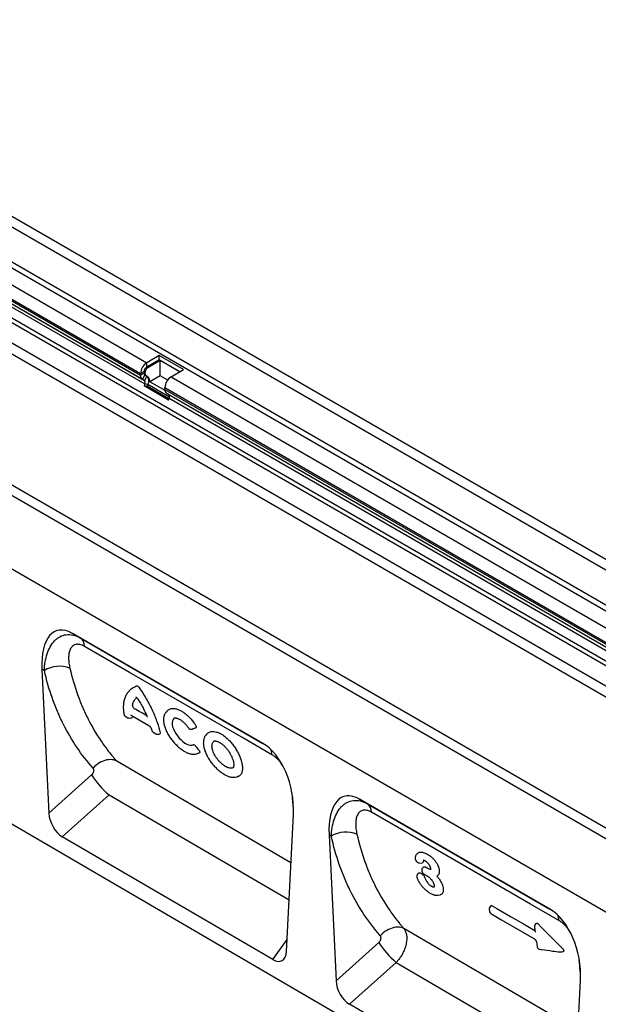
# Model space of a CAD drawing. Units: millimetres. Extents: x -594 to 1138, y -456 to 687.
# Drawn here: x -353 to -123, y -255 to 136 of the extents above; entities that cross this region are included whole.
import ezdxf

# ---------------------------------------------------------------- set-up
doc = ezdxf.new("R2010")
doc.units = ezdxf.units.MM
doc.layers.add('132403', color=7, linetype='Continuous')

# ---------------------------------------------------------------- blocks, each defined once
blk = doc.blocks.new('1038045-M_002_ISO_view')
for p, q in [((0.23, -0.08), (-706.88, 408.12)), ((-709.44, 405.41), (-2.34, -2.79)), ((-709.44, 391.63), (-2.34, -16.57)), ((-710.5, 389.8), (-3.4, -18.41)), ((-716.34, 386.43), (-517.92, 271.89)), ((-718.81, 382.14), (-520.4, 267.6)), ((-718.81, 381.46), (-520.4, 266.92)), ((-695.75, 366.97), (-519.67, 265.32)), ((-693.99, 365.95), (-518.87, 264.86)), ((-692.55, 363.83), (-518.7, 263.48)), ((-718.81, 360.5), (-11.71, -47.7)), ((-691.55, 358.95), (-38.31, -18.15)), ((-690.64, 356.62), (-39.88, -19.06)), ((-94.79, -56.16), (-801.9, 352.04)), ((-92.23, -53.46), (-799.33, 354.75)), ((-677.79, 341.11), (-52.73, -19.73)), ((-677.79, 341.11), (-52.73, -19.73)), ((-202.41, -23.13), (-771.26, 305.27)), ((-202.41, -23.13), (-771.26, 305.27)), ((-512.97, 274.74), (-517.92, 271.89)), ((-503.29, 269.15), (-512.97, 274.74)), ((-512.97, 273.11), (-512.97, 274.74)), ((-512.97, 273.11), (-517.92, 270.25)), ((-517.92, 270.25), (-517.92, 271.89)), ((-517.92, 270.25), (-517.5, 270.01)), ((-517.5, 270.01), (-512.55, 272.87)), ((-504.7, 268.33), (-512.97, 273.11)), ((-512.55, 272.87), (-504.7, 268.33)), ((-512.55, 266.74), (-512.55, 272.87)), ((-518.98, 268.42), (-520.4, 267.6)), ((-518.98, 267.74), (-520.4, 266.92)), ((-520.4, 267.6), (-520.4, 266.92)), ((-518.67, 267.05), (-519.67, 265.32)), ((-518.98, 268.42), (-518.98, 267.74)), ((-518.98, 268.42), (-518.56, 268.17)), ((-518.98, 267.74), (-518.56, 267.49)), ((-517.87, 266.59), (-518.87, 264.86)), ((-518.67, 267.05), (-518.25, 266.81)), ((-518.67, 267.05), (-517.87, 266.59)), ((-518.56, 267.49), (-518.56, 268.17)), ((-517.45, 266.34), (-518.25, 266.81)), ((-517.87, 266.59), (-517.45, 266.34)), ((-512.55, 266.74), (-516.75, 264.32)), ((-509.6, 265.04), (-512.55, 266.74)), ((-508.24, 266.29), (-503.29, 269.15)), ((-508.24, 266.29), (-164.37, 67.78)), ((-519.67, 265.32), (-518.87, 264.86)), ((-518.7, 263.48), (-519.01, 262.69)), ((-509.32, 257.09), (-519.01, 262.69)), ((-519.01, 262.69), (-517.78, 262.58)), ((-518.7, 263.48), (-517.48, 263.37)), ((-517.48, 263.37), (-517.78, 262.58)), ((-509.13, 257.58), (-517.78, 262.58)), ((-517.48, 263.37), (-508.88, 258.4)), ((-510.67, 260.81), (-516.75, 264.32)), ((-510.71, 261.33), (-510.71, 262.01)), ((-510.71, 262.01), (-166.85, 63.5)), ((-510.71, 261.33), (-166.85, 62.82)), ((-509.18, 259.26), (-509.99, 259.73)), ((-509.99, 259.73), (-166.12, 61.22)), ((-509.18, 259.26), (-165.32, 60.75)), ((-509.32, 257.09), (-509.02, 257.88)), ((-509.02, 257.88), (-165.15, 59.37)), ((-809.68, 227.66), (-103.28, -184.21)), ((-471.8, 120.75), (-547.43, 164.41)), ((-547.43, 164.41), (-544.34, 162.63)), ((-544.34, 162.63), (-471.79, 120.75)), ((-559.57, 150.24), (-556.81, 93.04)), ((-558.61, 149.69), (-559.57, 150.24)), ((-524.8, 141.66), (-525.2, 141.22)), ((-522.16, 139.05), (-522.22, 139.05)), ((-509.86, 133.61), (-510.24, 133.18)), ((-526.49, 131.56), (-525.43, 130.95)), ((-524.82, 130.82), (-523.88, 130.92)), ((-515.41, 125.16), (-514.35, 124.55)), ((-500.24, 126.36), (-499.61, 126.48)), ((-500.24, 126.36), (-500.18, 126.37)), ((-494.03, 124.48), (-494.42, 124.04)), ((-460.64, 73.37), (-529.87, 113.75)), ((-498.56, 116.5), (-497.73, 116.67)), ((-556.81, 93.04), (-539.84, 108.22)), ((-482.76, 107.35), (-481.94, 107.52)), ((-532.89, 100.29), (-551.49, 83.66)), ((-532.89, 100.29), (-461.39, 58.6)), ((-460.04, 99.51), (-460.15, 100.67)), ((-460.04, 99.51), (-459.97, 99.46)), ((-357.74, 54.91), (-433.38, 98.57)), ((-433.38, 98.57), (-430.29, 96.79)), ((-430.29, 96.79), (-357.74, 54.9)), ((-462.44, 38.08), (-459.66, 92.56)), ((-467.82, 34.87), (-551.49, 83.66)), ((-445.52, 84.4), (-442.72, 26.52)), ((-444.6, 83.87), (-445.52, 84.4)), ((-410.39, 77.08), (-410.79, 76.63)), ((-409.71, 73.13), (-409.75, 73.16)), ((-409.43, 73.16), (-408.42, 73.36)), ((-408.03, 71.62), (-408.4, 71.21)), ((-406.72, 71.43), (-406.34, 71.21)), ((-409.99, 69.2), (-410.34, 68.81)), ((-402.14, 60.47), (-401.33, 60.64)), ((-381.86, 55), (-381.7, 53.89)), ((-346.62, 6.87), (-415.76, 47.2)), ((-363.34, 49.24), (-363.75, 48.54)), ((-467.82, 34.87), (-462.2, 42.82)), ((-442.72, 26.52), (-425.75, 41.7)), ((-418.81, 33.76), (-437.4, 17.14)), ((-418.81, 33.76), (-347.37, -7.9)), ((-346.01, 33.67), (-346.14, 35.03)), ((-346.01, 33.67), (-345.91, 33.6)), ((-348.42, -28.4), (-345.6, 26.72)), ((-353.79, -31.61), (-437.4, 17.14))]:
    blk.add_line(p, q)
at = {"flags": 128}
for points in [[(-468.23, 116.26), (-479.54, 122.8), (-524.79, 148.92), (-542.68, 159.25)], [(-517.98, 131.72), (-518.3, 131.9), (-519.64, 132.68), (-520.98, 133.45), (-522.32, 134.22), (-522.73, 134.46)], [(-524.45, 132.09), (-523.44, 131.51), (-517.16, 127.88)], [(-506.7, 130.87), (-507.12, 130.62), (-507.48, 130.2), (-507.72, 129.65), (-507.83, 128.99), (-507.8, 128.23), (-507.64, 127.38), (-507.34, 126.49), (-506.92, 125.56), (-506.39, 124.64), (-505.76, 123.74), (-505.06, 122.88), (-504.31, 122.11), (-503.53, 121.44), (-502.76, 120.89), (-502, 120.46), (-501.29, 120.18), (-500.64, 120.04), (-500.06, 120.05), (-499.57, 120.2), (-499.51, 120.23), (-499.51, 120.23)], [(-529.87, 113.75), (-530.43, 114), (-531.03, 114.18), (-531.68, 114.28), (-532.36, 114.31), (-533.07, 114.27), (-533.79, 114.16), (-534.52, 113.97), (-535.25, 113.72), (-535.98, 113.4), (-536.69, 113.01), (-537.38, 112.57), (-538.04, 112.07), (-538.67, 111.52), (-539.25, 110.93)], [(-354.17, 50.42), (-365.49, 56.95), (-410.74, 83.08), (-428.63, 93.41)], [(-381.31, 56.25), (-381.41, 56.11), (-381.69, 55.7)], [(-380.74, 56.26), (-378.79, 55.13), (-373.48, 52.06), (-368.28, 49.06), (-363.78, 46.46)], [(-381.21, 53.16), (-377.22, 50.86), (-364.14, 43.3)], [(-415.76, 47.2), (-416.32, 47.44), (-416.93, 47.62), (-417.58, 47.73), (-418.26, 47.76), (-418.97, 47.72), (-419.69, 47.61), (-420.42, 47.43), (-421.15, 47.17), (-421.88, 46.85), (-422.6, 46.47), (-423.29, 46.03), (-423.95, 45.53), (-424.58, 44.98), (-425.16, 44.39)]]:
    blk.add_lwpolyline(points, dxfattribs=at)
for centre, radius, start, end in [((-515.06, 267.38), 5.34, 122.3869, 177.6131), ((-516.68, 268.31), 2.31, 122.6055, 177.3945), ((-516.26, 268.07), 2.31, 122.6055, 177.3945), ((-518.65, 266.75), 1.76, 174.3796, 234.302), ((-518.23, 267.67), 0.755, 174.3796, 234.302), ((-517.81, 267.42), 0.755, 174.3796, 234.302), ((-519.72, 264.73), 2.62, 328.7012, 45.2148), ((-518.66, 264.79), 1.97, 346.1786, 51.9288), ((-505.38, 261.78), 5.34, 122.3869, 177.6131), ((-519.66, 264.06), 1.12, 328.7012, 45.2148), ((-508.96, 261.16), 1.76, 174.3796, 234.302), ((-509.98, 258.47), 1.12, 328.7012, 45.2148), ((-546.56, 159.44), 3.88, 357.1774, 54.9956), ((-552.66, 139.98), 11.39, 68.3236, 121.5297), ((-525.99, 132.43), 1, 190.9777, 239.9795), ((-524.93, 131.82), 1, 239.9795, 276.1927), ((-514.9, 126.02), 1, 195.6356, 239.9796), ((-500.42, 127.35), 1, 214.3992, 280.3948), ((-513.85, 125.41), 1, 239.9796, 275.3966), ((-473.16, 116.22), 4.94, 0.5426, 26.9388), ((-511.01, 126.45), 34.11, 212.2982, 230.0839), ((-432.52, 93.6), 3.89, 357.1088, 54.9793), ((-438.66, 74.12), 11.42, 68.2811, 121.3314), ((-380.86, 55.13), 1, 145.4321, 187.5672), ((-380.71, 54.03), 1, 188.1714, 239.99), ((-359.11, 50.38), 4.94, 0.4787, 26.9782), ((-362.89, 48.03), 1, 149.5107, 185.7053), ((-396.92, 59.92), 34.11, 212.2982, 230.0839), ((-361.78, 39.98), 1, 190.081, 262.2969), ((-353.71, 38.94), 1, 263.0288, 275.9859)]:
    blk.add_arc(centre, radius, start, end)
for centre, major_axis, ratio, start_param, end_param in [((-545.09, 139.97), (-8.7, 25.5), 0.455959, 5.802415, 7.290164), ((-474.14, 99.01), (-4.55, 23.11), 0.596848, 4.314705, 5.802453), ((-431.04, 74.13), (-8.7, 25.5), 0.455959, 5.802415, 7.290164), ((-551.1, 90.64), (-3.49, 7.44), 0.609465, 0.97699, 2.418529), ((-360.08, 33.16), (-4.55, 23.11), 0.596848, 4.314705, 5.802453), ((-468.15, 42.27), (-3.86, 7.85), 0.538571, 2.460172, 3.910691), ((-437.02, 24.12), (-3.49, 7.44), 0.609465, 0.97699, 2.418529)]:
    blk.add_ellipse(centre, major_axis=major_axis, ratio=ratio, start_param=start_param, end_param=end_param)
for points, knots in [([(-558.61, 149.69), (-558.57, 150.88), (-558.46, 152.03), (-558.09, 154.24), (-557.84, 155.3), (-557.17, 157.32), (-556.76, 158.28), (-555.77, 160.02), (-555.2, 160.8), (-554.23, 161.8), (-553.89, 162.11), (-553.17, 162.66), (-552.8, 162.9), (-551.63, 163.52), (-550.79, 163.79), (-549.01, 164.02), (-548.09, 163.98), (-546.68, 163.65), (-546.21, 163.5), (-545.27, 163.12), (-544.8, 162.9), (-544.34, 162.63)], [0, 0, 0, 0, 0.125, 0.125, 0.25, 0.25, 0.375, 0.375, 0.5, 0.5, 0.5625, 0.5625, 0.625, 0.625, 0.75, 0.75, 0.875, 0.875, 0.9375, 0.9375, 1, 1, 1, 1]), ([(-542.68, 159.25), (-543.01, 159.44), (-543.33, 159.6), (-543.96, 159.85), (-544.27, 159.94), (-544.87, 160.07), (-545.16, 160.09), (-545.58, 160.09), (-545.71, 160.08), (-545.97, 160.04), (-546.1, 160.01), (-546.72, 159.85), (-547.14, 159.6), (-547.67, 159.09), (-547.83, 158.9), (-548.11, 158.48), (-548.24, 158.25), (-548.46, 157.77), (-548.55, 157.51), (-548.71, 156.98), (-548.77, 156.69), (-548.92, 155.83), (-548.96, 155.22), (-548.96, 153.96), (-548.91, 153.3), (-548.74, 151.96), (-548.61, 151.27), (-548.45, 150.56)], [0, 0, 0, 0, 0.0625, 0.0625, 0.125, 0.125, 0.1875, 0.1875, 0.21875, 0.21875, 0.25, 0.25, 0.375, 0.375, 0.4375, 0.4375, 0.5, 0.5, 0.5625, 0.5625, 0.625, 0.625, 0.75, 0.75, 0.875, 0.875, 1, 1, 1, 1]), ([(-539.25, 110.93), (-541.58, 113.53), (-543.73, 116.29), (-547.68, 122.14), (-549.48, 125.22), (-551.92, 130.08), (-552.69, 131.75), (-553.77, 134.3), (-554.12, 135.16), (-554.8, 136.9), (-555.12, 137.78), (-556.69, 142.21), (-557.75, 145.88), (-558.61, 149.69)], [0, 0, 0, 0, 0.25, 0.25, 0.5, 0.5, 0.625, 0.625, 0.6875, 0.6875, 0.75, 0.75, 1, 1, 1, 1]), ([(-548.45, 150.56), (-547.62, 146.95), (-546.6, 143.47), (-545.09, 139.27), (-544.78, 138.43), (-544.13, 136.78), (-543.79, 135.96), (-542.75, 133.54), (-542.01, 131.96), (-539.67, 127.34), (-537.94, 124.41), (-535.1, 120.24), (-534.11, 118.89), (-532.57, 116.92), (-532.04, 116.27), (-531.24, 115.31), (-530.97, 115), (-530.42, 114.37), (-530.14, 114.06), (-529.87, 113.75)], [0, 0, 0, 0, 0.25, 0.25, 0.3125, 0.3125, 0.375, 0.375, 0.5, 0.5, 0.75, 0.75, 0.875, 0.875, 0.9375, 0.9375, 0.96875, 0.96875, 1, 1, 1, 1]), ([(-525.2, 141.21), (-525.21, 141.2), (-525.38, 141.03), (-525.66, 140.64), (-526.06, 140.05), (-526.4, 139.4), (-526.68, 138.71), (-526.91, 137.98), (-527.09, 137.21), (-527.2, 136.41), (-527.26, 135.57), (-527.26, 134.7), (-527.2, 133.79), (-527.11, 132.97), (-527, 132.44), (-526.96, 132.24)], [0, 0, 0, 0, 0.0019342, 0.084736, 0.1680367, 0.2518655, 0.3361455, 0.4203423, 0.5050882, 0.5908949, 0.6775566, 0.7650494, 0.8534048, 0.9419868, 1, 1, 1, 1]), ([(-524.81, 141.64), (-524.78, 141.67), (-524.57, 141.96), (-524.06, 142.38), (-523.37, 142.89), (-522.67, 143.27), (-522.2, 143.45), (-521.96, 143.54)], [0, 0, 0, 0, 0.042184, 0.308734, 0.575285, 0.787643, 1, 1, 1, 1]), ([(-521.96, 143.54), (-521.85, 143.58), (-521.69, 143.56), (-521.37, 143.37), (-521.21, 143.22), (-521.08, 143.03)], [0, 0, 0, 0, 0.5, 0.5, 1, 1, 1, 1]), ([(-521.08, 143.03), (-520.01, 141.54), (-519.03, 140.01), (-517.66, 137.65), (-517.23, 136.85), (-516.41, 135.27), (-516.03, 134.49), (-515.31, 132.93), (-514.98, 132.16), (-514.52, 131.02), (-514.37, 130.64), (-514.09, 129.88), (-513.95, 129.51), (-513.31, 127.66), (-512.9, 126.26), (-512.61, 124.95)], [0, 0, 0, 0, 0.25, 0.25, 0.375, 0.375, 0.5, 0.5, 0.625, 0.625, 0.6875, 0.6875, 0.75, 0.75, 1, 1, 1, 1]), ([(-523.58, 135.78), (-523.58, 135.8), (-523.54, 136.08), (-523.42, 136.61), (-523.16, 137.31), (-522.75, 138.05), (-522.32, 138.58), (-521.97, 138.84), (-521.92, 138.89)], [0, 0, 0, 0, 0.01065, 0.213208, 0.413386, 0.614954, 0.934859, 1, 1, 1, 1]), ([(-522.22, 139.08), (-522.22, 139.08), (-522.23, 139.08), (-522.19, 139.07), (-522.1, 139.03), (-521.97, 138.94), (-521.82, 138.81), (-521.65, 138.63), (-521.52, 138.47), (-521.46, 138.36), (-521.44, 138.33)], [0, 0, 0, 0, 0.0062371, 0.1554939, 0.2980398, 0.4425554, 0.5961388, 0.7595358, 0.9348925, 1, 1, 1, 1]), ([(-521.44, 138.33), (-521.27, 138.08), (-520.91, 137.52), (-520.39, 136.66), (-519.87, 135.74), (-519.38, 134.83), (-518.93, 133.91), (-518.51, 133), (-518.13, 132.1), (-517.89, 131.5), (-517.78, 131.19), (-517.78, 131.18)], [0, 0, 0, 0, 0.109168, 0.234745, 0.361058, 0.487952, 0.614463, 0.740789, 0.86739, 0.993865, 1, 1, 1, 1]), ([(-523.58, 135.78), (-523.59, 135.74), (-523.59, 135.69), (-523.58, 135.58), (-523.56, 135.52), (-523.5, 135.33), (-523.44, 135.2), (-523.27, 134.94), (-523.17, 134.82), (-522.95, 134.61), (-522.84, 134.53), (-522.73, 134.46)], [0, 0, 0, 0, 0.125, 0.125, 0.25, 0.25, 0.5, 0.5, 0.75, 0.75, 1, 1, 1, 1]), ([(-510.23, 133.18), (-510.32, 133.08), (-510.52, 132.84), (-510.77, 132.42), (-510.98, 131.95), (-511.13, 131.43), (-511.23, 130.88), (-511.28, 130.28), (-511.27, 129.65), (-511.21, 128.99), (-511.08, 128.31), (-510.91, 127.62), (-510.68, 126.9), (-510.4, 126.18), (-510.07, 125.46), (-509.7, 124.74), (-509.29, 124.03), (-508.84, 123.33), (-508.36, 122.64), (-507.85, 121.97), (-507.31, 121.32), (-506.75, 120.69), (-506.17, 120.1), (-505.58, 119.54), (-504.97, 119.02), (-504.36, 118.53), (-503.75, 118.09), (-503.14, 117.69), (-502.52, 117.34), (-501.91, 117.04), (-501.31, 116.79), (-500.72, 116.6), (-500.13, 116.48), (-499.57, 116.41), (-499.07, 116.41), (-498.77, 116.47), (-498.64, 116.49)], [0, 0, 0, 0, 0.023479, 0.050771, 0.078463, 0.10649, 0.135168, 0.164745, 0.194861, 0.225004, 0.255244, 0.285745, 0.316533, 0.347072, 0.377268, 0.407551, 0.437991, 0.468176, 0.49797, 0.52796, 0.558031, 0.587797, 0.617304, 0.647071, 0.676931, 0.706497, 0.736056, 0.765934, 0.796062, 0.826012, 0.856219, 0.886816, 0.917781, 0.948151, 0.978159, 1, 1, 1, 1]), ([(-509.85, 133.6), (-509.76, 133.7), (-509.55, 133.95), (-509.09, 134.24), (-508.52, 134.49), (-507.87, 134.61), (-507.16, 134.62), (-506.29, 134.49), (-505.22, 134.15), (-503.98, 133.53), (-502.72, 132.67), (-501.49, 131.6), (-500.31, 130.36), (-499.32, 129.12), (-498.77, 128.28), (-498.53, 127.93)], [0, 0, 0, 0, 0.039162, 0.10364, 0.167909, 0.231733, 0.295762, 0.359585, 0.455091, 0.550597, 0.646007, 0.741417, 0.83681, 0.932203, 1, 1, 1, 1]), ([(-523.69, 131.3), (-523.69, 131.22), (-523.68, 131.07), (-523.76, 130.94), (-523.85, 130.94), (-523.88, 130.94)], [0, 0, 0, 0, 0.39971, 0.801213, 1, 1, 1, 1]), ([(-523.75, 131.69), (-523.74, 131.63), (-523.72, 131.5), (-523.7, 131.37), (-523.69, 131.3)], [0, 0, 0, 0, 0.463714, 1, 1, 1, 1]), ([(-507.06, 130.84), (-507.05, 130.84), (-506.98, 130.86), (-506.79, 130.87), (-506.48, 130.87), (-506.12, 130.8), (-505.74, 130.69), (-505.33, 130.53), (-504.9, 130.31), (-504.45, 130.04), (-503.99, 129.73), (-503.53, 129.36), (-503.07, 128.94), (-502.61, 128.49), (-502.17, 128), (-501.74, 127.47), (-501.44, 127.06), (-501.28, 126.83), (-501.25, 126.78)], [0, 0, 0, 0, 0.004667, 0.072728, 0.145653, 0.21521, 0.283738, 0.352482, 0.421352, 0.489497, 0.558669, 0.629019, 0.698613, 0.768593, 0.839649, 0.910867, 0.98171, 1, 1, 1, 1]), ([(-517.16, 127.88), (-517.13, 127.86), (-517.05, 127.82), (-516.9, 127.7), (-516.73, 127.54), (-516.55, 127.34), (-516.39, 127.12), (-516.26, 126.9), (-516.15, 126.68), (-516.11, 126.56), (-516.09, 126.5)], [0, 0, 0, 0, 0.080252, 0.20316, 0.328608, 0.456845, 0.587579, 0.723839, 0.863918, 1, 1, 1, 1]), ([(-516.09, 126.5), (-516.04, 126.33), (-515.96, 126.08), (-515.89, 125.84), (-515.87, 125.76)], [0, 0, 0, 0, 0.670656, 1, 1, 1, 1]), ([(-500.18, 126.37), (-500.1, 126.39), (-500.02, 126.41), (-499.93, 126.42), (-499.81, 126.44), (-499.69, 126.47), (-499.57, 126.49)], [0, 0, 0, 0, 0.0003820083, 0.0003820083, 0.0003820083, 0.0009402538, 0.0009402538, 0.0009402538, 0.0009402538]), ([(-498.47, 126.86), (-498.57, 126.82), (-498.67, 126.79), (-498.78, 126.75), (-498.98, 126.68), (-499.19, 126.61), (-499.4, 126.54), (-499.45, 126.53), (-499.51, 126.51), (-499.57, 126.49)], [0.000977023, 0.000977023, 0.000977023, 0.000977023, 0.001589791, 0.001589791, 0.001589791, 0.002841231, 0.002841231, 0.002841231, 0.003184984, 0.003184984, 0.003184984, 0.003184984]), ([(-498.53, 127.93), (-498.46, 127.82), (-498.4, 127.7), (-498.31, 127.47), (-498.28, 127.35), (-498.27, 127.15), (-498.28, 127.06), (-498.35, 126.93), (-498.4, 126.88), (-498.47, 126.86)], [0, 0, 0, 0, 0.25, 0.25, 0.5, 0.5, 0.75, 0.75, 1, 1, 1, 1]), ([(-494.02, 124.46), (-493.94, 124.56), (-493.71, 124.82), (-493.26, 125.11), (-492.68, 125.35), (-492.03, 125.47), (-491.21, 125.48), (-490.19, 125.29), (-488.97, 124.83), (-487.72, 124.12), (-486.47, 123.18), (-485.25, 122.05), (-484.1, 120.76), (-483.04, 119.34), (-482.11, 117.84), (-481.32, 116.31), (-480.76, 114.97), (-480.39, 113.85), (-480.24, 113.25), (-480.17, 112.95)], [0, 0, 0, 0, 0.0294584, 0.0764636, 0.1230368, 0.1697594, 0.2163313, 0.2858879, 0.3554434, 0.4250033, 0.4945632, 0.5640745, 0.6335854, 0.7030884, 0.7725909, 0.8422618, 0.9119351, 0.9559673, 1, 1, 1, 1]), ([(-513.75, 124.42), (-513.69, 124.42), (-513.37, 124.45), (-513.04, 124.48), (-512.78, 124.51)], [0, 0, 0, 0, 0.184769, 1, 1, 1, 1]), ([(-512.61, 124.95), (-512.6, 124.86), (-512.57, 124.7), (-512.64, 124.54), (-512.74, 124.53), (-512.78, 124.52)], [0, 0, 0, 0, 0.371173, 0.744079, 1, 1, 1, 1]), ([(-495.44, 121.33), (-495.44, 121.22), (-495.46, 120.9), (-495.44, 120.36), (-495.36, 119.7), (-495.23, 119.01), (-495.04, 118.31), (-494.8, 117.6), (-494.51, 116.88), (-494.17, 116.16), (-493.79, 115.44), (-493.37, 114.73), (-492.92, 114.03), (-492.43, 113.34), (-491.91, 112.67), (-491.36, 112.03), (-490.8, 111.42), (-490.22, 110.83), (-489.62, 110.28), (-489.02, 109.76), (-488.41, 109.29), (-487.79, 108.85), (-487.18, 108.47), (-486.57, 108.13), (-485.96, 107.84), (-485.36, 107.61), (-484.76, 107.43), (-484.18, 107.31), (-483.62, 107.27), (-483.15, 107.28), (-482.88, 107.34), (-482.77, 107.36)], [0, 0, 0, 0, 0.019223, 0.054544, 0.09008, 0.126295, 0.162478, 0.198265, 0.234039, 0.270001, 0.306017, 0.341345, 0.376804, 0.412388, 0.447957, 0.482868, 0.517891, 0.553147, 0.588322, 0.623074, 0.657979, 0.693245, 0.728592, 0.763535, 0.799183, 0.835271, 0.871392, 0.907252, 0.943318, 0.978907, 1, 1, 1, 1]), ([(-494.44, 124), (-494.52, 123.91), (-494.71, 123.69), (-494.94, 123.29), (-495.15, 122.82), (-495.31, 122.3), (-495.4, 121.8), (-495.43, 121.47), (-495.44, 121.33)], [0, 0, 0, 0, 0.133359, 0.312147, 0.492001, 0.676158, 0.865867, 1, 1, 1, 1]), ([(-483.55, 111.18), (-483.56, 111.18), (-483.68, 111.04), (-484.03, 110.93), (-484.6, 110.85), (-485.25, 110.95), (-485.96, 111.2), (-486.71, 111.59), (-487.48, 112.11), (-488.25, 112.73), (-488.99, 113.46), (-489.69, 114.26), (-490.34, 115.12), (-490.9, 116.02), (-491.37, 116.95), (-491.72, 117.86), (-491.95, 118.74), (-492.03, 119.54), (-491.98, 120.27), (-491.79, 120.88), (-491.46, 121.36), (-491.14, 121.64), (-490.9, 121.71), (-490.85, 121.73)], [0, 0, 0, 0, 0.002343, 0.055699, 0.106993, 0.159823, 0.210262, 0.262208, 0.311944, 0.363125, 0.412854, 0.463983, 0.51447, 0.566372, 0.617731, 0.670551, 0.722383, 0.775717, 0.827512, 0.880832, 0.932217, 0.985123, 1, 1, 1, 1]), ([(-491.24, 121.7), (-491.22, 121.7), (-491.13, 121.73), (-490.93, 121.74), (-490.63, 121.72), (-490.29, 121.66), (-489.9, 121.55), (-489.49, 121.38), (-489.06, 121.17), (-488.61, 120.9), (-488.15, 120.57), (-487.69, 120.2), (-487.23, 119.79), (-486.77, 119.33), (-486.33, 118.84), (-485.9, 118.32), (-485.5, 117.77), (-485.12, 117.2), (-484.78, 116.62), (-484.46, 116.04), (-484.18, 115.45), (-483.94, 114.87), (-483.74, 114.31), (-483.58, 113.77), (-483.47, 113.26), (-483.39, 112.79), (-483.36, 112.36), (-483.36, 111.98), (-483.4, 111.65), (-483.46, 111.38), (-483.55, 111.18), (-483.62, 111.05), (-483.67, 111), (-483.69, 110.98)], [0, 0, 0, 0, 0.009138, 0.042032, 0.073471, 0.106642, 0.140174, 0.173327, 0.206297, 0.239564, 0.273315, 0.306924, 0.340647, 0.374695, 0.409157, 0.443126, 0.477439, 0.512047, 0.546576, 0.580754, 0.615304, 0.649953, 0.68404, 0.71801, 0.75217, 0.785949, 0.819214, 0.852215, 0.885277, 0.917528, 0.95067, 0.984439, 1, 1, 1, 1]), ([(-499.51, 120.23), (-499.46, 120.26), (-499.39, 120.27), (-499.25, 120.25), (-499.17, 120.22), (-498.91, 120.09), (-498.73, 119.93), (-498.57, 119.73)], [0, 0, 0, 0, 0.25, 0.25, 0.5, 0.5, 1, 1, 1, 1]), ([(-498.57, 119.73), (-498.56, 119.72), (-498.55, 119.7), (-498.53, 119.69), (-498.32, 119.42), (-498.11, 119.16), (-497.89, 118.89), (-497.68, 118.63), (-497.46, 118.37), (-497.25, 118.1)], [0.000966246, 0.000966246, 0.000966246, 0.000966246, 0.001023391, 0.001023391, 0.001023391, 0.002046783, 0.002046783, 0.002046783, 0.003065065, 0.003065065, 0.003065065, 0.003065065]), ([(-497.25, 118.1), (-497.16, 118), (-497.09, 117.89), (-496.96, 117.66), (-496.91, 117.55), (-496.86, 117.39), (-496.85, 117.34), (-496.84, 117.25), (-496.84, 117.21), (-496.85, 117.09), (-496.89, 117.03), (-496.94, 117)], [0, 0, 0, 0, 0.25, 0.25, 0.5, 0.5, 0.625, 0.625, 0.75, 0.75, 1, 1, 1, 1]), ([(-496.94, 117), (-497.11, 116.89), (-497.36, 116.74), (-497.67, 116.69), (-497.76, 116.68)], [0, 0, 0, 0, 0.712017, 1, 1, 1, 1]), ([(-463.84, 111.77), (-463.89, 111.84), (-464.08, 112.16), (-464.56, 112.85), (-465.31, 113.8), (-466.23, 114.78), (-467.22, 115.63), (-467.89, 116.05), (-468.23, 116.26)], [0, 0, 0, 0, 0.0395222, 0.1671544, 0.3713615, 0.5809562, 0.7874862, 1, 1, 1, 1]), ([(-539.84, 108.22), (-539.73, 108.32), (-539.63, 108.42), (-539.45, 108.64), (-539.37, 108.75), (-539.22, 109), (-539.16, 109.12), (-539.06, 109.38), (-539.02, 109.51), (-538.97, 109.76), (-538.95, 109.89), (-538.95, 110.13), (-538.95, 110.25), (-539, 110.47), (-539.03, 110.58), (-539.13, 110.76), (-539.18, 110.85), (-539.25, 110.93)], [0, 0, 0, 0, 0.125, 0.125, 0.25, 0.25, 0.375, 0.375, 0.5, 0.5, 0.625, 0.625, 0.75, 0.75, 0.875, 0.875, 1, 1, 1, 1]), ([(-480.17, 112.95), (-480.11, 112.64), (-479.98, 112.01), (-479.91, 111.15), (-479.91, 110.35), (-480.01, 109.63), (-480.2, 109.01), (-480.47, 108.48), (-480.83, 108.05), (-481.28, 107.74), (-481.66, 107.57), (-481.92, 107.53), (-481.97, 107.53)], [0, 0, 0, 0, 0.107867, 0.216084, 0.32396, 0.431805, 0.539992, 0.647838, 0.756139, 0.864787, 0.973076, 1, 1, 1, 1]), ([(-459.64, 95.2), (-459.68, 95.57), (-459.85, 96.97), (-459.96, 98.44), (-460.04, 99.51)], [0, 0, 0, 0, 0.265305, 1, 1, 1, 1]), ([(-444.6, 83.87), (-444.56, 85.06), (-444.44, 86.21), (-444.07, 88.42), (-443.81, 89.48), (-443.14, 91.5), (-442.72, 92.46), (-441.73, 94.2), (-441.16, 94.97), (-440.19, 95.97), (-439.84, 96.28), (-439.12, 96.83), (-438.74, 97.07), (-437.58, 97.69), (-436.74, 97.96), (-434.96, 98.19), (-434.04, 98.14), (-432.63, 97.81), (-432.16, 97.66), (-431.22, 97.28), (-430.75, 97.06), (-430.29, 96.79)], [0, 0, 0, 0, 0.125, 0.125, 0.25, 0.25, 0.375, 0.375, 0.5, 0.5, 0.5625, 0.5625, 0.625, 0.625, 0.75, 0.75, 0.875, 0.875, 0.9375, 0.9375, 1, 1, 1, 1]), ([(-428.63, 93.41), (-428.96, 93.59), (-429.28, 93.75), (-429.91, 94), (-430.22, 94.1), (-430.82, 94.22), (-431.11, 94.25), (-431.52, 94.24), (-431.66, 94.23), (-431.92, 94.19), (-432.05, 94.17), (-432.67, 94), (-433.09, 93.75), (-433.62, 93.25), (-433.78, 93.06), (-434.07, 92.64), (-434.19, 92.41), (-434.41, 91.93), (-434.51, 91.67), (-434.67, 91.14), (-434.73, 90.86), (-434.88, 89.99), (-434.93, 89.38), (-434.93, 88.12), (-434.89, 87.47), (-434.72, 86.12), (-434.59, 85.43), (-434.44, 84.73)], [0, 0, 0, 0, 0.0625, 0.0625, 0.125, 0.125, 0.1875, 0.1875, 0.21875, 0.21875, 0.25, 0.25, 0.375, 0.375, 0.4375, 0.4375, 0.5, 0.5, 0.5625, 0.5625, 0.625, 0.625, 0.75, 0.75, 0.875, 0.875, 1, 1, 1, 1]), ([(-425.16, 44.39), (-427.51, 47.05), (-429.67, 49.87), (-433.64, 55.83), (-435.45, 58.97), (-437.9, 63.93), (-438.67, 65.62), (-439.76, 68.22), (-440.11, 69.1), (-440.79, 70.87), (-441.11, 71.76), (-442.68, 76.27), (-443.74, 80), (-444.6, 83.87)], [0, 0, 0, 0, 0.25, 0.25, 0.5, 0.5, 0.625, 0.625, 0.6875, 0.6875, 0.75, 0.75, 1, 1, 1, 1]), ([(-434.44, 84.73), (-433.6, 81.05), (-432.58, 77.51), (-431.07, 73.22), (-430.76, 72.38), (-430.11, 70.69), (-429.77, 69.86), (-428.72, 67.39), (-427.98, 65.78), (-425.63, 61.07), (-423.9, 58.08), (-421.04, 53.83), (-420.04, 52.45), (-418.48, 50.44), (-417.95, 49.78), (-417.14, 48.8), (-416.87, 48.47), (-416.32, 47.83), (-416.04, 47.51), (-415.76, 47.2)], [0, 0, 0, 0, 0.25, 0.25, 0.3125, 0.3125, 0.375, 0.375, 0.5, 0.5, 0.75, 0.75, 0.875, 0.875, 0.9375, 0.9375, 0.96875, 0.96875, 1, 1, 1, 1]), ([(-410.78, 76.63), (-410.8, 76.62), (-410.89, 76.52), (-411.03, 76.3), (-411.18, 75.97), (-411.27, 75.61), (-411.29, 75.3), (-411.28, 75.15), (-411.28, 75.11)], [0, 0, 0, 0, 0.033906, 0.25179, 0.48212, 0.706962, 0.931345, 1, 1, 1, 1]), ([(-411.28, 75.07), (-411.28, 75.05), (-411.27, 74.97), (-411.24, 74.79), (-411.16, 74.53), (-411.02, 74.26), (-410.83, 73.98), (-410.62, 73.74), (-410.4, 73.57), (-410.24, 73.47), (-410.04, 73.34), (-409.88, 73.23), (-409.75, 73.16)], [0, 0, 0, 0, 0.028563, 0.103989, 0.216324, 0.332543, 0.441603, 0.581676, 0.681865, 0.743926, 0.811331, 1, 1, 1, 1]), ([(-410.4, 77.05), (-410.37, 77.09), (-410.22, 77.27), (-409.87, 77.47), (-409.34, 77.61), (-408.74, 77.61), (-408.04, 77.47), (-407.24, 77.18), (-406.65, 76.87), (-406.36, 76.71)], [0, 0, 0, 0, 0.044677, 0.191362, 0.338085, 0.485251, 0.632534, 0.816055, 1, 1, 1, 1]), ([(-407.8, 74.38), (-407.88, 74.25), (-408.06, 73.98), (-408.17, 73.66), (-408.24, 73.48)], [0, 0, 0, 0, 0.462106, 1, 1, 1, 1]), ([(-408.18, 74.47), (-408.18, 74.48), (-408.17, 74.48), (-408.08, 74.47), (-407.94, 74.43), (-407.73, 74.35), (-407.53, 74.25), (-407.39, 74.17), (-407.34, 74.14)], [0, 0, 0, 0, 0.143008, 0.3129493, 0.4908436, 0.6809057, 0.8798386, 1, 1, 1, 1]), ([(-406.36, 76.71), (-405.84, 76.4), (-405.32, 76.05), (-404.69, 75.5), (-404.56, 75.38), (-404.31, 75.14), (-404.18, 75.01), (-403.81, 74.62), (-403.58, 74.34), (-403.14, 73.76), (-402.92, 73.45), (-402.55, 72.82), (-402.39, 72.5), (-402.11, 71.85), (-401.99, 71.53), (-401.82, 70.91), (-401.77, 70.61), (-401.73, 70.32)], [0, 0, 0, 0, 0.25, 0.25, 0.3125, 0.3125, 0.375, 0.375, 0.5, 0.5, 0.625, 0.625, 0.75, 0.75, 0.875, 0.875, 1, 1, 1, 1]), ([(-408.4, 71.2), (-408.44, 71.14), (-408.55, 71.01), (-408.63, 70.8), (-408.67, 70.61), (-408.68, 70.45), (-408.68, 70.32), (-408.67, 70.24), (-408.67, 70.21)], [0, 0, 0, 0, 0.203518, 0.452309, 0.602988, 0.742077, 0.88967, 1, 1, 1, 1]), ([(-408.24, 73.48), (-408.26, 73.45), (-408.32, 73.39), (-408.4, 73.37), (-408.44, 73.36)], [0, 0, 0, 0, 0.5101952, 1, 1, 1, 1]), ([(-408.02, 71.6), (-408.01, 71.63), (-407.94, 71.73), (-407.71, 71.79), (-407.38, 71.75), (-407.04, 71.61), (-406.82, 71.49), (-406.72, 71.43)], [0, 0, 0, 0, 0.067076, 0.315493, 0.589164, 0.794312, 1, 1, 1, 1]), ([(-407.36, 74.15), (-407.24, 74.08), (-407.03, 73.95), (-406.75, 73.74), (-406.51, 73.51), (-406.26, 73.24), (-406.02, 72.94), (-405.8, 72.61), (-405.62, 72.28), (-405.47, 71.98), (-405.37, 71.7), (-405.29, 71.42), (-405.25, 71.23), (-405.23, 71.11), (-405.23, 71.1)], [0, 0, 0, 0, 0.121264, 0.20884, 0.291715, 0.379915, 0.471936, 0.563806, 0.655287, 0.737516, 0.811574, 0.890809, 0.990847, 1, 1, 1, 1]), ([(-406.34, 71.21), (-406.18, 71.14), (-405.87, 70.98), (-405.48, 70.86), (-405.29, 70.9), (-405.23, 70.91)], [0, 0, 0, 0, 0.390245, 0.778086, 1, 1, 1, 1]), ([(-405.24, 71.13), (-405.24, 71.11), (-405.23, 71), (-405.22, 70.85), (-405.23, 70.7), (-405.25, 70.61), (-405.25, 70.61), (-405.25, 70.6)], [0, 0, 0, 0, 0.07379, 0.357485, 0.603256, 0.822941, 1, 1, 1, 1]), ([(-410.33, 68.8), (-410.36, 68.78), (-410.44, 68.69), (-410.54, 68.5), (-410.62, 68.25), (-410.65, 68.02), (-410.64, 67.82), (-410.62, 67.7), (-410.62, 67.65), (-410.62, 67.65)], [0, 0, 0, 0, 0.075403, 0.2847577, 0.4948193, 0.6899562, 0.8290946, 0.9976333, 1, 1, 1, 1]), ([(-410.6, 67.6), (-410.6, 67.56), (-410.56, 67.42), (-410.47, 67.11), (-410.3, 66.7), (-410.06, 66.21), (-409.77, 65.7), (-409.42, 65.15), (-409.03, 64.6), (-408.61, 64.07), (-408.17, 63.57), (-407.71, 63.09), (-407.24, 62.65), (-406.77, 62.26), (-406.31, 61.91), (-405.85, 61.6), (-405.56, 61.42), (-405.42, 61.34)], [0, 0, 0, 0, 0.016532, 0.060678, 0.12253, 0.186637, 0.256304, 0.332606, 0.41183, 0.489059, 0.562366, 0.640001, 0.718227, 0.787274, 0.860972, 0.93285, 1, 1, 1, 1]), ([(-409.98, 69.19), (-409.98, 69.21), (-409.93, 69.32), (-409.69, 69.38), (-409.3, 69.35), (-409, 69.19), (-408.85, 69.12)], [0, 0, 0, 0, 0.036966, 0.362652, 0.693772, 1, 1, 1, 1]), ([(-408.85, 69.12), (-408.74, 69.04), (-408.63, 68.97), (-408.41, 68.79), (-408.3, 68.69), (-408.09, 68.47), (-407.99, 68.35), (-407.82, 68.1), (-407.74, 67.97), (-407.67, 67.84)], [0, 0, 0, 0, 0.25, 0.25, 0.5, 0.5, 0.75, 0.75, 1, 1, 1, 1]), ([(-408.66, 70.17), (-408.66, 70.16), (-408.65, 70.1), (-408.63, 69.96), (-408.56, 69.73), (-408.45, 69.48), (-408.29, 69.24), (-408.1, 69.04), (-407.9, 68.88), (-407.73, 68.76), (-407.63, 68.69), (-407.59, 68.67)], [0, 0, 0, 0, 0.01302, 0.114117, 0.236736, 0.383202, 0.523455, 0.673473, 0.783978, 0.919566, 1, 1, 1, 1]), ([(-407.67, 67.84), (-407.51, 67.49), (-407.35, 67.14), (-407, 66.44), (-406.8, 66.09), (-406.53, 65.66), (-406.47, 65.57), (-406.36, 65.4), (-406.29, 65.32), (-406.1, 65.07), (-405.96, 64.91), (-405.66, 64.62), (-405.51, 64.49), (-405.21, 64.27), (-405.05, 64.17), (-404.9, 64.08)], [0, 0, 0, 0, 0.25, 0.25, 0.5, 0.5, 0.5625, 0.5625, 0.625, 0.625, 0.75, 0.75, 0.875, 0.875, 1, 1, 1, 1]), ([(-407.56, 68.65), (-407.5, 68.62), (-407.27, 68.49), (-406.93, 68.34), (-406.67, 68.21), (-406.54, 68.13), (-406.5, 68.11)], [0, 0, 0, 0, 0.17786, 0.639615, 0.902907, 1, 1, 1, 1]), ([(-406.52, 68.12), (-406.41, 68.05), (-406.19, 67.92), (-405.87, 67.69), (-405.57, 67.44), (-405.28, 67.16), (-405, 66.86), (-404.73, 66.52), (-404.49, 66.17), (-404.28, 65.81), (-404.11, 65.45), (-403.96, 65.1), (-403.85, 64.75), (-403.78, 64.47), (-403.75, 64.29), (-403.74, 64.23)], [0, 0, 0, 0, 0.0843686, 0.170128, 0.2500325, 0.3220058, 0.3976484, 0.4747145, 0.5520408, 0.6278753, 0.7047719, 0.7845235, 0.8658441, 0.9563416, 1, 1, 1, 1]), ([(-401.73, 70.32), (-401.71, 70.03), (-401.7, 69.75), (-401.73, 69.38), (-401.75, 69.26), (-401.81, 69.04), (-401.85, 68.94), (-401.98, 68.66), (-402.1, 68.51), (-402.38, 68.26), (-402.54, 68.16), (-402.71, 68.08)], [0, 0, 0, 0, 0.25, 0.25, 0.375, 0.375, 0.5, 0.5, 0.75, 0.75, 1, 1, 1, 1]), ([(-402.71, 68.08), (-402.39, 67.71), (-402.09, 67.33), (-401.67, 66.75), (-401.54, 66.55), (-401.28, 66.14), (-401.16, 65.93), (-400.94, 65.52), (-400.84, 65.31), (-400.65, 64.9), (-400.57, 64.7), (-400.36, 64.1), (-400.27, 63.73), (-400.2, 63.36)], [0, 0, 0, 0, 0.25, 0.25, 0.375, 0.375, 0.5, 0.5, 0.625, 0.625, 0.75, 0.75, 1, 1, 1, 1]), ([(-404.9, 64.08), (-404.79, 64.02), (-404.55, 63.9), (-404.23, 63.79), (-403.94, 63.75), (-403.78, 63.78), (-403.7, 63.79)], [0, 0, 0, 0, 0.259916, 0.51946, 0.762451, 1, 1, 1, 1]), ([(-403.74, 64.26), (-403.73, 64.18), (-403.71, 64.02), (-403.7, 63.83), (-403.71, 63.69), (-403.72, 63.62), (-403.73, 63.59), (-403.73, 63.6), (-403.73, 63.6)], [0, 0, 0, 0, 0.188594, 0.378348, 0.55556, 0.742439, 0.926248, 1, 1, 1, 1]), ([(-400.2, 63.36), (-400.16, 63.07), (-400.1, 62.48), (-400.19, 61.75), (-400.43, 61.2), (-400.8, 60.83), (-401.12, 60.66), (-401.34, 60.64), (-401.36, 60.64)], [0, 0, 0, 0, 0.2059018, 0.4114111, 0.6045999, 0.7977761, 0.9777997, 1, 1, 1, 1]), ([(-405.4, 61.33), (-405.32, 61.28), (-405.04, 61.13), (-404.58, 60.9), (-404.05, 60.68), (-403.57, 60.53), (-403.12, 60.44), (-402.69, 60.42), (-402.37, 60.43), (-402.19, 60.47), (-402.15, 60.48)], [0, 0, 0, 0, 0.074418, 0.257833, 0.418571, 0.557261, 0.691244, 0.831091, 0.961637, 1, 1, 1, 1]), ([(-381.3, 56.25), (-381.29, 56.26), (-381.25, 56.34), (-381.12, 56.37), (-380.94, 56.36), (-380.8, 56.29), (-380.74, 56.26)], [0, 0, 0, 0, 0.111708, 0.429926, 0.753454, 1, 1, 1, 1]), ([(-415.76, 47.2), (-415.73, 47.15), (-415.69, 47.11), (-415.63, 47.02), (-415.53, 46.88), (-415.44, 46.74), (-415.27, 46.44), (-415.17, 46.23), (-414.99, 45.78), (-414.91, 45.54), (-414.79, 45.04), (-414.74, 44.78), (-414.63, 43.98), (-414.61, 43.41), (-414.67, 42.52), (-414.7, 42.21), (-414.79, 41.59), (-414.85, 41.28), (-414.99, 40.65), (-415.07, 40.33), (-415.27, 39.69), (-415.38, 39.36), (-415.75, 38.4), (-416.04, 37.77), (-416.54, 36.84), (-416.72, 36.54), (-417.09, 35.94), (-417.29, 35.65), (-417.7, 35.08), (-417.91, 34.8), (-418.24, 34.4), (-418.35, 34.27), (-418.52, 34.08), (-418.58, 34.01), (-418.69, 33.89), (-418.75, 33.82), (-418.81, 33.76)], [0, 0, 0, 0, 0.015625, 0.015625, 0.03125, 0.0625, 0.0625, 0.125, 0.125, 0.1875, 0.1875, 0.25, 0.25, 0.375, 0.375, 0.4375, 0.4375, 0.5, 0.5, 0.5625, 0.5625, 0.625, 0.625, 0.75, 0.75, 0.8125, 0.8125, 0.875, 0.875, 0.9375, 0.9375, 0.96875, 0.96875, 0.984375, 0.984375, 1, 1, 1, 1]), ([(-363.89, 47.93), (-363.87, 47.8), (-363.8, 47.11), (-363.72, 46.43), (-363.66, 45.87)], [0, 0, 0, 0, 0.185083, 1, 1, 1, 1]), ([(-363.33, 49.23), (-363.31, 49.26), (-363.27, 49.35), (-363.13, 49.39), (-362.93, 49.36), (-362.7, 49.24), (-362.55, 49.1), (-362.47, 49.03)], [0, 0, 0, 0, 0.115051, 0.336338, 0.552078, 0.772716, 1, 1, 1, 1]), ([(-349.75, 45.85), (-349.81, 45.95), (-350.02, 46.29), (-350.51, 46.99), (-351.25, 47.95), (-352.18, 48.93), (-353.16, 49.78), (-353.83, 50.2), (-354.17, 50.42)], [0, 0, 0, 0, 0.048645, 0.17512, 0.377394, 0.585006, 0.789536, 1, 1, 1, 1]), ([(-425.75, 41.7), (-425.65, 41.79), (-425.55, 41.89), (-425.37, 42.11), (-425.29, 42.23), (-425.14, 42.47), (-425.08, 42.59), (-424.98, 42.85), (-424.94, 42.98), (-424.88, 43.23), (-424.87, 43.36), (-424.86, 43.6), (-424.87, 43.72), (-424.91, 43.94), (-424.95, 44.04), (-425.04, 44.23), (-425.09, 44.32), (-425.16, 44.39)], [0, 0, 0, 0, 0.125, 0.125, 0.25, 0.25, 0.375, 0.375, 0.5, 0.5, 0.625, 0.625, 0.75, 0.75, 0.875, 0.875, 1, 1, 1, 1]), ([(-364.14, 43.3), (-364.11, 43.28), (-364.03, 43.24), (-363.88, 43.12), (-363.71, 42.95), (-363.54, 42.75), (-363.39, 42.53), (-363.27, 42.31), (-363.17, 42.09), (-363.12, 41.92), (-363.11, 41.84), (-363.1, 41.81)], [0, 0, 0, 0, 0.075239, 0.190187, 0.306424, 0.423596, 0.541898, 0.663771, 0.78781, 0.916256, 1, 1, 1, 1]), ([(-363.66, 45.87), (-363.66, 45.85), (-363.65, 45.8), (-363.66, 45.77), (-363.66, 45.78), (-363.66, 45.78)], [0, 0, 0, 0, 0.337915, 0.993054, 1, 1, 1, 1]), ([(-363.1, 41.81), (-363.09, 41.76), (-362.99, 41.08), (-362.87, 40.42), (-362.76, 39.8)], [0, 0, 0, 0, 0.0748984, 1, 1, 1, 1]), ([(-352.87, 39.47), (-352.76, 39.34), (-352.56, 39.13), (-352.36, 38.77), (-352.25, 38.47), (-352.25, 38.25), (-352.33, 38.12), (-352.41, 38.06), (-352.48, 38.06), (-352.49, 38.06)], [0, 0, 0, 0, 0.235164, 0.402974, 0.57184, 0.715241, 0.844064, 0.976049, 1, 1, 1, 1]), ([(-361.91, 38.99), (-361.59, 38.94), (-359.86, 38.71), (-357.17, 38.36), (-354.77, 38.06), (-353.82, 37.95)], [0, 0, 0, 0, 0.120985, 0.650546, 1, 1, 1, 1]), ([(-353.6, 37.94), (-353.54, 37.95), (-353.17, 37.99), (-352.8, 38.03), (-352.49, 38.06)], [0, 0, 0, 0, 0.162259, 1, 1, 1, 1]), ([(-345.58, 28.91), (-345.6, 29.05), (-345.79, 30.57), (-345.91, 32.19), (-346.01, 33.67)], [0, 0, 0, 0, 0.089869, 1, 1, 1, 1])]:
    blk.add_open_spline(points, degree=3, knots=knots)
blk.add_open_spline([(-362.47, 49.03), (-359.3, 45.83), (-356.1, 42.64), (-352.87, 39.47)], degree=3)

msp = doc.modelspace()

# ---------------------------------------------------------------- block references
at = {"layer": '132403'}
msp.add_blockref('1038045-M_002_ISO_view', (215.293, -272.028), dxfattribs=at)

doc.saveas('drawing.dxf')
